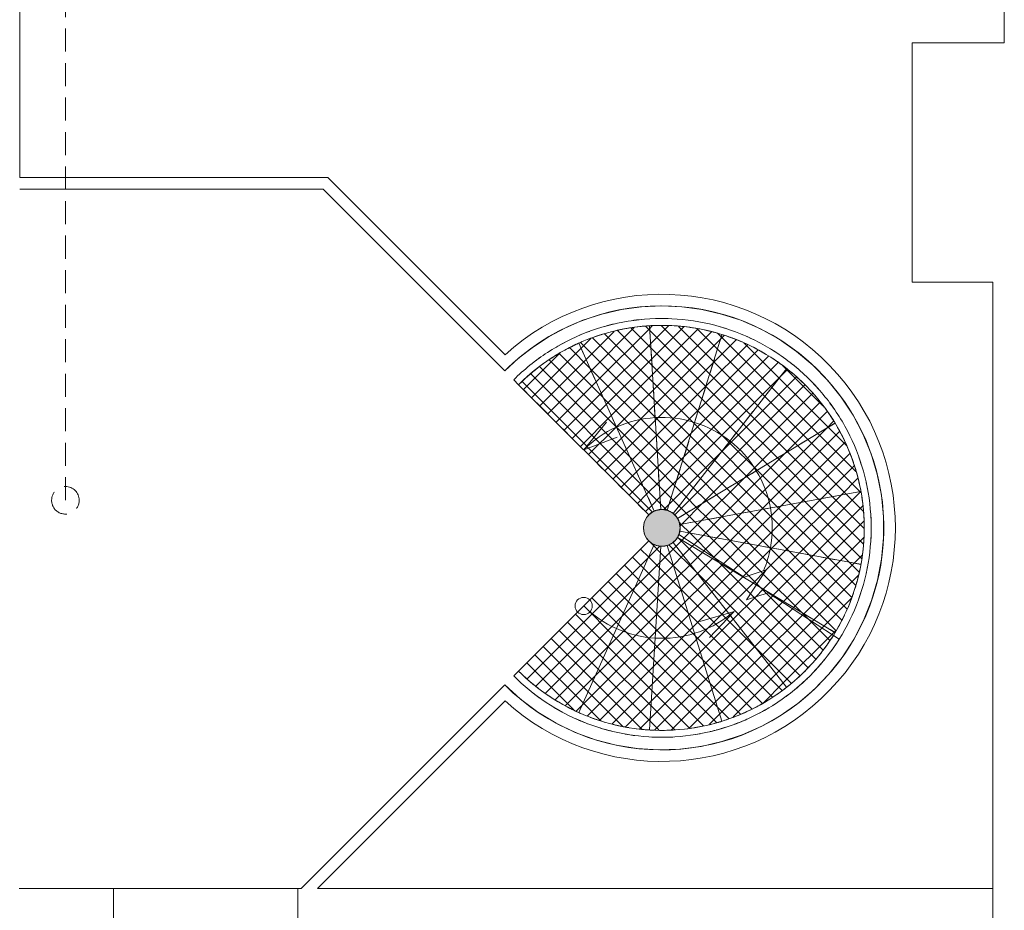
# Model space of a CAD drawing. Units: centimetres. Extents: x -7292 to 3041, y -2667 to 2913.
# Drawn here: x -5701 to -5273, y 1268 to 1655 of the extents above; entities that cross this region are included whole.
import ezdxf

# ---------------------------------------------------------------- set-up
doc = ezdxf.new("R2010")
doc.units = ezdxf.units.CM
doc.header["$LTSCALE"] = 50
doc.linetypes.add('Caché', pattern=[0.3, 0.2, -0.1])
doc.linetypes.add('Tiret', pattern=[0.25, 0.125, -0.125])
for name, color, linetype, lineweight in [('ESCALIERS', 6, 'Continuous', 9), ('GARDE-CORPS', 9, 'Continuous', 9), ('MURS', 7, 'Continuous', 20), ('POLY_SURF', 7, 'Continuous', 9), ('RX_EAU', 165, 'Caché', 13), ('STRUCTURE', 171, 'Continuous', 9)]:
    doc.layers.add(name, color=color, linetype=linetype, lineweight=lineweight)
pattern_1 = [(45, (-5427.472, 1428.521), (-3.53553, 3.53553), []), (135, (-5427.472, 1428.521), (-3.53553, -3.53553), [])]

# ---------------------------------------------------------------- blocks, each defined once
blk = doc.blocks.new('TECH_Poteau métal rond - 16-1437292-APS_01_50_N0')
at = {"layer": 'STRUCTURE'}
blk.add_hatch(color=9, dxfattribs=at).paths.add_polyline_path([(0, -8), (3.06, -7.39), (5.66, -5.66), (7.39, -3.06), (8, 0), (7.39, 3.06), (5.66, 5.66), (3.06, 7.39), (0, 8), (-3.06, 7.39), (-5.66, 5.66), (-7.39, 3.06), (-8, 0), (-7.39, -3.06), (-5.66, -5.66), (-3.06, -7.39), (-1.37, -7.73)], flags=0)
for start, end in [(360, 180), (180, 360)]:
    blk.add_arc((0, 0), 8, start, end, dxfattribs=at)
blk = doc.blocks.new('Garde-corps - 30 x 10-1439848-APS_01_50_N0')
at = {"layer": 'GARDE-CORPS'}
for p in [(-1.05, -0.62), (1.95, 0.38)]:
    blk.add_line(p, (-1.05, 0.38), dxfattribs=at)
blk = doc.blocks.new('Garde-corps - 30 x 10-V1-APS_01_50_N0')
at = {"layer": 'GARDE-CORPS'}
for p, q in [((-1.05, -0.62), (-1.05, 0.38)), ((-0.91, 0.38), (-1.05, 0.38)), ((-1.05, -0.62), (-0.91, -0.62))]:
    blk.add_line(p, q, dxfattribs=at)
blk = doc.blocks.new('Garde-corps - Garde-corps-1436775-APS_01_50_N0')
at = {"layer": 'GARDE-CORPS'}
for p, q in [((-5344.7, 1385.87), (-5347.24, 1387.46)), ((-5344.7, 1385.87), (-5347.24, 1387.46)), ((-5486.16, 1369.83), (-5484.04, 1371.95))]:
    blk.add_line(p, q, dxfattribs=at)
for points in [[(-5484.04, 1371.95), (-5479.9, 1367.81), (-5470.79, 1360.36), (-5455.18, 1352.11), (-5438.24, 1347.13), (-5420.66, 1345.6), (-5403.11, 1347.59), (-5386.31, 1353.02), (-5370.93, 1361.67), (-5357.56, 1373.2), (-5350.35, 1382.5), (-5347.24, 1387.46)], [(-5353.6, 1378.58), (-5351.3, 1381.41), (-5349.17, 1384.38), (-5347.24, 1387.46)], [(-5486.16, 1369.83), (-5481.88, 1365.55), (-5472.46, 1357.84), (-5456.32, 1349.32), (-5438.8, 1344.16), (-5420.62, 1342.58), (-5402.48, 1344.64), (-5385.1, 1350.25), (-5369.19, 1359.2), (-5355.37, 1371.12), (-5347.91, 1380.74), (-5344.7, 1385.87)], [(-5361.01, 1370.56), (-5359.25, 1372.24), (-5357.56, 1374), (-5355.95, 1375.82)], [(-5353.4, 1374.17), (-5352.61, 1375.07), (-5351.84, 1375.99), (-5351.09, 1376.92)], [(-5484.04, 1371.95), (-5481.46, 1369.38), (-5478.73, 1366.96), (-5475.85, 1364.72)], [(-5369.37, 1363.51), (-5367.64, 1364.8), (-5365.96, 1366.14), (-5364.34, 1367.54)], [(-5361.64, 1365.91), (-5360.58, 1366.85), (-5359.54, 1367.81), (-5358.52, 1368.79)], [(-5477.93, 1362.54), (-5476.99, 1361.8), (-5476.03, 1361.08), (-5475.06, 1360.38)], [(-5472.95, 1362.56), (-5470.96, 1361.14), (-5468.92, 1359.81), (-5466.83, 1358.56)], [(-5370.53, 1359), (-5369.3, 1359.84), (-5368.1, 1360.71), (-5366.92, 1361.6)], [(-5378.53, 1357.56), (-5376.7, 1358.59), (-5374.91, 1359.69), (-5373.16, 1360.85)], [(-5468.86, 1356.28), (-5467.65, 1355.55), (-5466.42, 1354.85), (-5465.17, 1354.17)], [(-5462.92, 1356.37), (-5461.02, 1355.36), (-5459.08, 1354.43), (-5457.11, 1353.57)], [(-5388.37, 1352.78), (-5386.47, 1353.56), (-5384.6, 1354.41), (-5382.76, 1355.32)], [(-5380.08, 1353.31), (-5378.76, 1353.99), (-5377.46, 1354.71), (-5376.17, 1355.45)], [(-5459.07, 1351.15), (-5457.72, 1350.55), (-5456.35, 1349.97), (-5454.97, 1349.43)], [(-5452.82, 1351.82), (-5450.85, 1351.08), (-5448.86, 1350.41), (-5446.84, 1349.81)], [(-5442.22, 1348.58), (-5440.23, 1348.1), (-5438.21, 1347.69), (-5436.19, 1347.36)], [(-5409.46, 1347.05), (-5407.46, 1347.33), (-5405.48, 1347.68), (-5403.5, 1348.1)], [(-5398.73, 1349.26), (-5396.78, 1349.79), (-5394.84, 1350.39), (-5392.92, 1351.06)], [(-5390.19, 1348.85), (-5389.23, 1349.2), (-5388.28, 1349.57), (-5387.34, 1349.96)], [(-5386.42, 1350.34), (-5386.36, 1350.37), (-5386.3, 1350.39), (-5386.24, 1350.42)], [(-5448.67, 1347.23), (-5447.25, 1346.79), (-5445.83, 1346.39), (-5444.39, 1346.02)], [(-5437.74, 1344.58), (-5436.34, 1344.33), (-5434.94, 1344.12), (-5433.53, 1343.94)], [(-5431.36, 1346.7), (-5429.35, 1346.48), (-5427.33, 1346.33), (-5425.3, 1346.25)], [(-5420.39, 1346.19), (-5418.37, 1346.22), (-5416.36, 1346.32), (-5414.35, 1346.49)], [(-5400.73, 1345.65), (-5399.57, 1345.93), (-5398.41, 1346.23), (-5397.25, 1346.56)], [(-5426.14, 1343.28), (-5424.94, 1343.22), (-5423.74, 1343.19), (-5422.54, 1343.18)]]:
    blk.add_open_spline(points, degree=3, dxfattribs=at)
for name, p, rotation in [('Garde-corps - 30 x 10-1439848-APS_01_50_N0', (-5485.16, 1370.32), 45.23285985256634), ('Garde-corps - 30 x 10-V1-APS_01_50_N0', (-5387.39, 1351.07), 112.4999999999999)]:
    blk.add_blockref(name, p, dxfattribs=dict(rotation=rotation))
blk = doc.blocks.new('Garde-corps - 30 x 10-V2-APS_01_50_N0')
at = {"layer": 'GARDE-CORPS'}
for q in [(-1.05, 0.38), (1.95, -0.62)]:
    blk.add_line((-1.05, -0.62), q, dxfattribs=at)
blk = doc.blocks.new('Garde-corps - 30 x 10-V3-APS_01_50_N0')
at = {"layer": 'GARDE-CORPS'}
blk.add_line((-1.05, -0.62), (-1.05, 0.38), dxfattribs=at)
blk = doc.blocks.new('Garde-corps - Garde-corps-1437233-APS_01_50_N0')
at = {"layer": 'GARDE-CORPS'}
blk.add_line((-5484.04, 1496.4), (-5486.16, 1498.52), dxfattribs=at)
for points in [[(-5344.69, 1385.87), (-5341.34, 1391.23), (-5335.75, 1402.63), (-5331.09, 1421.11), (-5330.35, 1440.15), (-5333.56, 1458.94), (-5340.59, 1476.65), (-5351.12, 1492.53), (-5364.72, 1505.88), (-5380.78, 1516.14), (-5398.61, 1522.85), (-5417.45, 1525.73), (-5436.47, 1524.66), (-5454.86, 1519.67), (-5471.83, 1510.99), (-5481.69, 1502.99), (-5486.16, 1498.52)], [(-5430.62, 1524.75), (-5432.1, 1524.61), (-5433.57, 1524.43), (-5435.04, 1524.21)], [(-5419.06, 1525.14), (-5420.32, 1525.17), (-5421.58, 1525.19), (-5422.84, 1525.17)], [(-5347.23, 1387.47), (-5343.99, 1392.65), (-5338.59, 1403.68), (-5334.08, 1421.55), (-5333.36, 1439.96), (-5336.47, 1458.12), (-5343.27, 1475.25), (-5353.46, 1490.6), (-5366.6, 1503.52), (-5382.13, 1513.44), (-5399.38, 1519.93), (-5417.59, 1522.72), (-5435.99, 1521.68), (-5453.77, 1516.85), (-5470.18, 1508.46), (-5479.72, 1500.72), (-5484.04, 1496.4)], [(-5453.24, 1519.58), (-5454.7, 1519.04), (-5456.15, 1518.47), (-5457.58, 1517.85)], [(-5442.06, 1522.9), (-5443.58, 1522.55), (-5445.09, 1522.16), (-5446.59, 1521.74)], [(-5434.61, 1521.24), (-5436.88, 1520.91), (-5439.15, 1520.48), (-5441.39, 1519.97)], [(-5422.8, 1522.17), (-5425.32, 1522.14), (-5427.83, 1522.01), (-5430.33, 1521.77)], [(-5397.16, 1518.65), (-5400.73, 1519.7), (-5408.01, 1521.33), (-5415.44, 1522.03), (-5419.16, 1522.14)], [(-5392.72, 1520.4), (-5393.92, 1520.8), (-5395.12, 1521.18), (-5396.32, 1521.53)], [(-5456.4, 1515.1), (-5458.52, 1514.19), (-5460.6, 1513.2), (-5462.64, 1512.13)], [(-5445.77, 1518.85), (-5447.94, 1518.24), (-5450.09, 1517.54), (-5452.2, 1516.76)], [(-5386.65, 1514.85), (-5388.96, 1515.85), (-5391.3, 1516.76), (-5393.68, 1517.56)], [(-5381.41, 1515.72), (-5382.74, 1516.38), (-5384.09, 1517), (-5385.46, 1517.6)], [(-5464.03, 1514.79), (-5465.35, 1514.1), (-5466.65, 1513.38), (-5467.93, 1512.63)], [(-5376.68, 1509.72), (-5378.66, 1510.9), (-5380.68, 1512.01), (-5382.74, 1513.03)], [(-5371.19, 1509.8), (-5372.49, 1510.67), (-5373.81, 1511.5), (-5375.14, 1512.3)], [(-5474.47, 1508.39), (-5475.5, 1507.67), (-5476.51, 1506.92), (-5477.5, 1506.15)], [(-5466.41, 1510.04), (-5468.58, 1508.77), (-5470.69, 1507.4), (-5472.74, 1505.95)], [(-5367.39, 1503.33), (-5369.16, 1504.73), (-5370.99, 1506.05), (-5372.86, 1507.31)], [(-5475.67, 1503.78), (-5478.61, 1501.5), (-5481.41, 1499.03), (-5484.04, 1496.4)], [(-5361.94, 1502.71), (-5363.11, 1503.73), (-5364.31, 1504.72), (-5365.54, 1505.69)], [(-5358.9, 1495.7), (-5360.51, 1497.35), (-5362.18, 1498.93), (-5363.91, 1500.45)], [(-5353.71, 1494.54), (-5354.7, 1495.65), (-5355.71, 1496.74), (-5356.75, 1497.8)], [(-5351.21, 1486.7), (-5352.71, 1488.71), (-5354.29, 1490.67), (-5355.96, 1492.55)], [(-5346.61, 1485.42), (-5347.32, 1486.46), (-5348.05, 1487.48), (-5348.8, 1488.49)], [(-5338.98, 1463.89), (-5340.24, 1467.39), (-5343.2, 1474.24), (-5347, 1480.65), (-5349.09, 1483.73)], [(-5334.96, 1461.32), (-5335.33, 1462.52), (-5335.73, 1463.72), (-5336.16, 1464.9)], [(-5335.89, 1453.2), (-5336.43, 1455.63), (-5337.08, 1458.05), (-5337.82, 1460.43)], [(-5332.1, 1449.42), (-5332.35, 1450.88), (-5332.63, 1452.34), (-5332.95, 1453.8)], [(-5334.17, 1442.07), (-5334.38, 1444.36), (-5334.67, 1446.65), (-5335.06, 1448.92)], [(-5330.88, 1437.67), (-5330.94, 1439.23), (-5331.04, 1440.79), (-5331.18, 1442.34)], [(-5333.88, 1430.8), (-5333.79, 1433.05), (-5333.79, 1435.31), (-5333.88, 1437.56)], [(-5331.18, 1426.02), (-5331.04, 1427.57), (-5330.94, 1429.12), (-5330.88, 1430.68)], [(-5335.06, 1419.44), (-5334.67, 1421.71), (-5334.38, 1423.99), (-5334.17, 1426.29)], [(-5332.95, 1414.56), (-5332.63, 1416.01), (-5332.35, 1417.47), (-5332.1, 1418.94)], [(-5337.82, 1407.93), (-5337.08, 1410.31), (-5336.43, 1412.72), (-5335.89, 1415.16)], [(-5347.23, 1387.47), (-5343.88, 1392.82), (-5341.11, 1398.53), (-5338.98, 1404.47)], [(-5336.16, 1403.45), (-5335.73, 1404.64), (-5335.33, 1405.83), (-5334.96, 1407.03)], [(-5348.42, 1380.38), (-5347.59, 1381.52), (-5346.78, 1382.67), (-5346, 1383.85)], [(-5348.42, 1380.38), (-5347.8, 1381.22), (-5347.2, 1382.08), (-5346.61, 1382.94)], [(-5355.81, 1371.53), (-5354.85, 1372.55), (-5353.91, 1373.58), (-5352.99, 1374.64)], [(-5355.81, 1371.53), (-5355.1, 1372.28), (-5354.4, 1373.04), (-5353.71, 1373.82)], [(-5364.16, 1363.77), (-5363.24, 1364.53), (-5362.33, 1365.3), (-5361.44, 1366.09)], [(-5364.16, 1363.77), (-5363.41, 1364.39), (-5362.67, 1365.01), (-5361.94, 1365.65)], [(-5477.66, 1362.33), (-5476.7, 1361.58), (-5475.73, 1360.86), (-5474.75, 1360.16)], [(-5477.5, 1362.21), (-5476.6, 1361.51), (-5475.68, 1360.82), (-5474.75, 1360.16)], [(-5476.17, 1364.97), (-5476, 1364.84), (-5475.83, 1364.71), (-5475.67, 1364.58)], [(-5476.17, 1364.97), (-5475.98, 1364.82), (-5475.8, 1364.68), (-5475.61, 1364.54)], [(-5376.07, 1359), (-5376.05, 1359.02), (-5376.02, 1359.03), (-5376, 1359.05)], [(-5373.77, 1356.9), (-5373.64, 1356.97), (-5373.52, 1357.05), (-5373.4, 1357.13)], [(-5373.77, 1356.9), (-5373.64, 1356.97), (-5373.52, 1357.05), (-5373.4, 1357.13)], [(-5468.24, 1355.91), (-5467.03, 1355.19), (-5465.81, 1354.5), (-5464.57, 1353.85)], [(-5467.93, 1355.73), (-5466.82, 1355.08), (-5465.7, 1354.45), (-5464.57, 1353.85)], [(-5386.4, 1353.62), (-5386.25, 1353.69), (-5386.1, 1353.75), (-5385.95, 1353.82)], [(-5457.95, 1350.66), (-5456.66, 1350.1), (-5455.36, 1349.58), (-5454.05, 1349.08)], [(-5457.58, 1350.5), (-5456.41, 1350), (-5455.24, 1349.53), (-5454.05, 1349.08)], [(-5397.59, 1349.58), (-5397.4, 1349.63), (-5397.21, 1349.69), (-5397.01, 1349.75)], [(-5397.59, 1349.58), (-5397.45, 1349.62), (-5397.31, 1349.66), (-5397.16, 1349.7)], [(-5396.43, 1349.92), (-5396.34, 1349.94), (-5396.25, 1349.97), (-5396.16, 1350)], [(-5386.42, 1350.34), (-5385.38, 1350.78), (-5384.35, 1351.24), (-5383.32, 1351.72)], [(-5385.46, 1350.76), (-5384.74, 1351.07), (-5384.03, 1351.39), (-5383.32, 1351.72)], [(-5446.69, 1346.64), (-5445.52, 1346.31), (-5444.34, 1346), (-5443.15, 1345.71)], [(-5446.59, 1346.61), (-5445.45, 1346.29), (-5444.3, 1345.99), (-5443.15, 1345.71)], [(-5409.29, 1344.04), (-5407.9, 1344.24), (-5406.52, 1344.46), (-5405.14, 1344.72)], [(-5407.41, 1347.36), (-5407.13, 1347.41), (-5406.86, 1347.46), (-5406.58, 1347.51)], [(-5407.41, 1347.36), (-5407.13, 1347.41), (-5406.86, 1347.46), (-5406.58, 1347.51)], [(-5397.98, 1346.35), (-5396.63, 1346.72), (-5395.28, 1347.12), (-5393.94, 1347.55)], [(-5396.32, 1346.82), (-5395.52, 1347.05), (-5394.73, 1347.3), (-5393.94, 1347.55)], [(-5420.66, 1343.19), (-5419.46, 1343.2), (-5418.25, 1343.24), (-5417.05, 1343.3)], [(-5420.66, 1343.19), (-5420.13, 1343.19), (-5419.6, 1343.2), (-5419.06, 1343.22)]]:
    blk.add_open_spline(points, degree=3, dxfattribs=at)
for name, p, rotation in [('Garde-corps - 30 x 10-V3-APS_01_50_N0', (-5387.39, 1517.28), 247.5000000000002), ('Garde-corps - 30 x 10-V2-APS_01_50_N0', (-5485, 1498.2), 314.6200707668655), ('Garde-corps - 30 x 10-V3-APS_01_50_N0', (-5331.86, 1434.18), 180)]:
    blk.add_blockref(name, p, dxfattribs=dict(rotation=rotation))

msp = doc.modelspace()

# ---------------------------------------------------------------- hatches: boundary and pattern name
at = {"layer": 'ESCALIERS'}
h = msp.add_hatch(dxfattribs=at)
h.set_pattern_fill('FP_2', color=256, style=0, pattern_type=2)
h.set_pattern_definition(pattern_1)
h.paths.add_polyline_path([(-5425.1, 1441.47), (-5423.73, 1441.95), (-5422.3, 1442.18), (-5427.12, 1521.94), (-5428.72, 1521.85), (-5430.52, 1521.66), (-5437.46, 1520.7), (-5440.47, 1520.1), (-5448.8, 1517.87), (-5449.94, 1517.51), (-5457.91, 1514.39), (-5425.14, 1441.57)], flags=0)
h = msp.add_hatch(dxfattribs=at)
h.set_pattern_fill('FP_2', color=256, style=0, pattern_type=2)
h.set_pattern_definition(pattern_1)
h.paths.add_polyline_path([(-5419.43, 1441.82), (-5395.67, 1518.09), (-5397, 1518.55), (-5399.75, 1519.27), (-5406.35, 1520.72), (-5409.32, 1521.22), (-5418.7, 1522.1), (-5427.12, 1521.91), (-5422.3, 1442.16), (-5420.85, 1442.12)], flags=0)
h = msp.add_hatch(dxfattribs=at)
h.set_pattern_fill('FP_2', color=256, style=0, pattern_type=2)
h.set_pattern_definition(pattern_1)
h.paths.add_polyline_path([(-5416.88, 1440.48), (-5367.62, 1503.35), (-5369.1, 1504.56), (-5371.56, 1506.31), (-5377.25, 1509.95), (-5379.7, 1511.39), (-5388.14, 1515.48), (-5395.67, 1518.09), (-5419.43, 1441.82), (-5418.1, 1441.26)], flags=0)
h = msp.add_hatch(dxfattribs=at)
h.set_pattern_fill('FP_2', color=256, style=0, pattern_type=2)
h.set_pattern_definition(pattern_1)
h.paths.add_polyline_path([(-5427.47, 1439.83), (-5426.36, 1440.76), (-5425.1, 1441.47), (-5457.91, 1514.39), (-5458.66, 1514.06), (-5459.92, 1513.42), (-5466.78, 1509.74), (-5469.36, 1508.12), (-5474.77, 1504.35), (-5477.03, 1502.63), (-5484.02, 1496.38), (-5428.49, 1440.85)], flags=0)
h = msp.add_hatch(dxfattribs=at)
h.set_pattern_fill('FP_2', color=256, style=0, pattern_type=2)
h.set_pattern_definition(pattern_1)
h.paths.add_polyline_path([(-5414.97, 1438.32), (-5346.63, 1479.63), (-5347.87, 1481.74), (-5349.91, 1484.73), (-5354.94, 1491.29), (-5355.36, 1491.81), (-5362.24, 1498.89), (-5364.76, 1501), (-5367.62, 1503.35), (-5416.88, 1440.48), (-5415.83, 1439.48)], flags=0)
h = msp.add_hatch(dxfattribs=at)
h.set_pattern_fill('FP_2', color=256, style=0, pattern_type=2)
h.set_pattern_definition(pattern_1)
h.paths.add_polyline_path([(-5413.95, 1435.62), (-5335.41, 1450.01), (-5335.97, 1453.16), (-5336.62, 1455.94), (-5339.39, 1464.95), (-5343.41, 1474.01), (-5344.33, 1475.7), (-5346.63, 1479.63), (-5414.97, 1438.32), (-5414.33, 1437.01)], flags=0)
h = msp.add_hatch(dxfattribs=at)
h.set_pattern_fill('FP_2', color=256, style=0, pattern_type=2)
h.set_pattern_definition(pattern_1)
h.paths.add_polyline_path([(-5335.41, 1418.34), (-5334.75, 1422), (-5334.37, 1424.82), (-5333.81, 1434.18), (-5334.42, 1443.96), (-5334.75, 1446.35), (-5335.41, 1450.01), (-5413.95, 1435.62), (-5413.81, 1434.18), (-5413.95, 1432.74), (-5335.97, 1418.45)], flags=0)
h = msp.add_hatch(dxfattribs=at)
h.set_pattern_fill('FP_2', color=256, style=0, pattern_type=2)
h.set_pattern_definition(pattern_1)
h.paths.add_polyline_path([(-5367.58, 1364.95), (-5360.51, 1371.13), (-5358.74, 1372.98), (-5354.41, 1377.73), (-5352.71, 1379.79), (-5347.24, 1387.46), (-5375.56, 1405.96), (-5385.07, 1402.84), (-5380.79, 1409.38), (-5414.97, 1430.04), (-5415.83, 1428.87), (-5416.88, 1427.88), (-5368.43, 1366.03)], flags=0)
h = msp.add_hatch(dxfattribs=at)
h.set_pattern_fill('FP_2', color=256, style=0, pattern_type=2)
h.set_pattern_definition(pattern_1)
h.paths.add_polyline_path([(-5380.79, 1409.38), (-5376.52, 1415.92), (-5386.03, 1412.8), (-5414.35, 1431.3), (-5414.63, 1430.66), (-5414.97, 1430.04), (-5401.17, 1421.7)], flags=0)
h = msp.add_hatch(dxfattribs=at)
h.set_pattern_fill('FP_2', color=256, style=0, pattern_type=2)
h.set_pattern_definition(pattern_1)
h.paths.add_polyline_path([(-5346.63, 1388.73), (-5343.46, 1394.25), (-5343.14, 1394.84), (-5339.23, 1403.9), (-5338.84, 1405.09), (-5336.44, 1413.18), (-5335.94, 1415.35), (-5335.41, 1418.34), (-5413.95, 1432.74), (-5414.35, 1431.3), (-5386.03, 1412.8), (-5376.52, 1415.92), (-5380.79, 1409.38), (-5347.24, 1389.09)], flags=0)
h = msp.add_hatch(dxfattribs=at)
h.set_pattern_fill('FP_2', color=256, style=0, pattern_type=2)
h.set_pattern_definition(pattern_1)
h.paths.add_polyline_path([(-5457.92, 1353.95), (-5425.1, 1426.88), (-5426.36, 1427.59), (-5427.47, 1428.52), (-5484.04, 1371.95), (-5476.94, 1365.65), (-5474.68, 1363.94), (-5468.95, 1359.97), (-5466.49, 1358.43), (-5457.93, 1353.95)], flags=0)
h = msp.add_hatch(dxfattribs=at)
h.set_pattern_fill('FP_2', color=256, style=0, pattern_type=2)
h.set_pattern_definition(pattern_1)
h.paths.add_polyline_path([(-5427.13, 1346.37), (-5422.3, 1426.19), (-5423.73, 1426.41), (-5425.1, 1426.88), (-5457.92, 1353.95), (-5449.22, 1350.61), (-5446.58, 1349.83), (-5439.8, 1348.12), (-5436.91, 1347.55), (-5427.45, 1346.37), (-5427.13, 1346.37)], flags=0)
h = msp.add_hatch(dxfattribs=at)
h.set_pattern_fill('FP_2', color=256, style=0, pattern_type=2)
h.set_pattern_definition(pattern_1)
h.paths.add_polyline_path([(-5417.98, 1346.31), (-5415.34, 1346.51), (-5408.34, 1347.3), (-5405.39, 1347.79), (-5396.1, 1350.04), (-5395.65, 1350.21), (-5419.43, 1426.54), (-5420.85, 1426.24), (-5422.3, 1426.18), (-5427.13, 1346.37), (-5419.16, 1346.32)], flags=0)
h = msp.add_hatch(dxfattribs=at)
h.set_pattern_fill('FP_2', color=256, style=0, pattern_type=2)
h.set_pattern_definition(pattern_1)
h.paths.add_polyline_path([(-5395.65, 1350.21), (-5386.64, 1353.58), (-5384.95, 1354.37), (-5378.54, 1357.65), (-5375.99, 1359.14), (-5368.07, 1364.53), (-5367.58, 1364.95), (-5416.88, 1427.88), (-5418.1, 1427.09), (-5419.43, 1426.54), (-5396.12, 1351.73)], flags=0)
h = msp.add_hatch(dxfattribs=at)
h.set_pattern_fill('FP_2', color=256, style=0, pattern_type=2)
h.set_pattern_definition(pattern_1)
h.paths.add_polyline_path([(-5347.33, 1387.53), (-5346.63, 1388.73), (-5380.79, 1409.38), (-5385.07, 1402.84), (-5375.56, 1405.96), (-5348.65, 1388.38)], flags=0)

# ---------------------------------------------------------------- linework, layer by layer
at = {"layer": 'ESCALIERS', "linetype": 'Tiret'}
for p, q in [((-5422.3, 1442.16), (-5427.13, 1522.02)), ((-5419.43, 1441.82), (-5395.63, 1518.19)), ((-5425.1, 1441.47), (-5457.93, 1514.42)), ((-5416.88, 1440.48), (-5367.54, 1503.45)), ((-5427.47, 1439.83), (-5484.04, 1496.4)), ((-5414.97, 1438.32), (-5346.51, 1479.7)), ((-5413.95, 1435.62), (-5335.26, 1450.04)), ((-5413.95, 1432.74), (-5335.26, 1418.32)), ((-5380.79, 1409.38), (-5346.51, 1388.65))]:
    msp.add_line(p, q, dxfattribs=at)
at = {"layer": 'ESCALIERS'}
for p, q in [((-5422.3, 1442.16), (-5427.12, 1521.94)), ((-5419.43, 1441.82), (-5395.67, 1518.09)), ((-5425.1, 1441.47), (-5457.91, 1514.39)), ((-5416.88, 1440.48), (-5367.62, 1503.35)), ((-5427.47, 1439.83), (-5484.04, 1496.4)), ((-5455.76, 1468.12), (-5445.92, 1480.13)), ((-5414.97, 1438.32), (-5346.63, 1479.63)), ((-5455.76, 1468.12), (-5441.23, 1473.61)), ((-5413.95, 1435.62), (-5335.41, 1450.01)), ((-5414.97, 1430.04), (-5380.79, 1409.38)), ((-5386.03, 1412.8), (-5414.35, 1431.3)), ((-5413.95, 1432.74), (-5335.41, 1418.34)), ((-5427.47, 1428.52), (-5484.04, 1371.95)), ((-5425.1, 1426.88), (-5457.92, 1353.95)), ((-5422.3, 1426.19), (-5427.13, 1346.37)), ((-5419.43, 1426.54), (-5395.65, 1350.21)), ((-5416.88, 1427.88), (-5367.58, 1364.95)), ((-5376.52, 1415.92), (-5386.03, 1412.8)), ((-5385.07, 1402.84), (-5376.52, 1415.92)), ((-5380.79, 1409.38), (-5346.63, 1388.73)), ((-5375.56, 1405.96), (-5385.07, 1402.84)), ((-5347.24, 1387.46), (-5375.56, 1405.96)), ((-5390.41, 1397.88), (-5405.29, 1393.45)), ((-5390.41, 1397.88), (-5401.09, 1386.6)), ((-5417.56, 1346.28), (-5417.42, 1346.29))]:
    msp.add_line(p, q, dxfattribs=at)
msp.add_circle((-5455.76, 1400.24), 3.75, dxfattribs=at)
for radius, start, end in [(88, 100.8119, 104.6149), (88, 93.974, 97.7092), (88, 87.136, 90.8248), (88, 80.2979, 83.9531), (88, 73.4597, 77.0897), (88, 107.6497, 111.5601), (88, 66.6213, 70.2319), (88, 114.4874, 118.5921), (88, 59.7828, 63.3781), (88, 121.325, 125.8845), (88, 52.9441, 56.5274), (88, 128.1625, 135), (88, 46.1053, 49.6788), (88, 39.2662, 42.8321), (88, 32.427, 35.9868), (48, 93.4615, 114.2308), (48, 72.6923, 93.4615), (48, 114.2308, 135), (48, 51.9231, 72.6923), (88, 25.5875, 29.1426), (48, 31.1538, 51.9231), (88, 18.7477, 22.2993), (48, 10.3846, 31.1538), (88, 11.9076, 15.4568), (88, 5.0672, 8.6149), (48, 349.6154, 10.3846), (8, 114.2308, 135), (8, 113.0006, 114.2308), (8, 93.4615, 111.5467), (8, 90.9099, 93.4615), (8, 72.6923, 88.7542), (8, 68.6836, 72.6923), (8, 51.9231, 66.3164), (8, 46.2458, 51.9231), (8, 31.1538, 44.0901), (8, 23.4533, 31.1538), (8, 10.3846, 21.9994), (8, 349.6154, 10.3846), (88, 358.2264, 1.7736), (8, 315.9099, 328.8462), (8, 328.8462, 337.2483), (8, 328.8462, 336.5467), (8, 337.7067, 338.9332), (8, 338.0006, 349.6154), (8, 225, 245.7692), (8, 245.7692, 246.9994), (8, 248.4533, 266.5385), (8, 266.5385, 269.0901), (8, 271.2458, 287.3077), (8, 287.3077, 291.3164), (8, 293.6836, 308.0769), (8, 308.0769, 313.7542), (48, 337.0637, 349.6154), (88, 351.3851, 354.9328), (88, 344.5432, 348.0924), (48, 327.3993, 328.8462), (48, 328.8462, 329.4897), (88, 337.7007, 341.2523), (48, 225, 245.7692), (48, 287.3077, 308.0769), (48, 308.0769, 310.8676), (88, 330.8574, 334.4125), (48, 245.7692, 266.5385), (48, 266.5385, 287.3077), (88, 318.9488, 321.1932), (88, 311.7583, 314.4493), (88, 228.4297, 231.8928), (88, 231.2298, 231.8375), (88, 235.2926, 238.7857), (88, 303.9175, 307.7143), (88, 237.6914, 238.675), (88, 297.0557, 300.8214), (88, 299.9991, 300.2172), (88, 242.1555, 245.6785), (88, 290.1937, 293.9285), (88, 249.0183, 252.5714), (88, 251.9991, 252.3503), (88, 255.8811, 259.4642), (88, 283.3314, 287.0356), (88, 258.4607, 259.1881), (88, 262.7438, 266.3571), (88, 269.6065, 273.2499), (88, 276.469, 280.1428), (88, 279.2299, 279.7021)]:
    msp.add_arc((-5421.81, 1434.18), radius, start, end, dxfattribs=at)
at = {"layer": 'ESCALIERS', "linetype": 'Tiret'}
for points in [[(-5347.24, 1387.46), (-5343.99, 1392.64), (-5338.59, 1403.67), (-5334.08, 1421.54), (-5333.36, 1439.95), (-5336.47, 1458.12), (-5343.26, 1475.25), (-5353.45, 1490.6), (-5366.6, 1503.52), (-5382.13, 1513.44), (-5399.37, 1519.93), (-5417.59, 1522.72), (-5435.99, 1521.68), (-5453.77, 1516.85), (-5470.18, 1508.46), (-5479.72, 1500.72), (-5484.04, 1496.4)], [(-5414.35, 1431.3), (-5413.98, 1432.27), (-5413.61, 1434.35), (-5414.29, 1437.45), (-5416.1, 1440.06), (-5418.76, 1441.79), (-5421.87, 1442.38), (-5424.98, 1441.75), (-5426.74, 1440.57), (-5427.47, 1439.83)]]:
    msp.add_open_spline(points, degree=3, dxfattribs=at)
at = {"layer": 'MURS'}
for p, q in [((-5272.95, 1645), (-5272.95, 1899.96)), ((-5700.89, 1586.4), (-5700.63, 1868.42)), ((-5312.95, 1645), (-5312.95, 1541)), ((-5312.95, 1645), (-5272.95, 1645)), ((-5566.97, 1586.4), (-5700.89, 1586.4)), ((-5566.97, 1586.4), (-5489.96, 1509.4)), ((-5569.04, 1581.4), (-5700.9, 1581.4)), ((-5490.05, 1502.41), (-5569.04, 1581.4)), ((-5312.95, 1541), (-5277.95, 1541)), ((-5277.95, 1541), (-5277.95, 1048.34)), ((-5578.57, 1277.42), (-5490.05, 1365.94)), ((-5489.96, 1358.96), (-5571.5, 1277.42)), ((-5660.07, 1277.42), (-5701.18, 1277.42)), ((-5660.07, 1257.42), (-5660.07, 1277.42)), ((-5578.57, 1277.42), (-5580.07, 1277.42)), ((-5580.07, 1257.42), (-5580.07, 1277.42)), ((-5277.95, 1277.42), (-5571.5, 1277.42))]:
    msp.add_line(p, q, dxfattribs=at)
for radius, start, end in [(101.5, 227.8236, 132.1764), (96.5, 225, 132.03), (96.5, 132.03, 135)]:
    msp.add_arc((-5421.81, 1434.18), radius, start, end, dxfattribs=at)
at = {"layer": 'POLY_SURF', "flags": 128}
msp.add_lwpolyline([(-5701.18, 1277.42), (-5578.57, 1277.42), (-5490.05, 1365.94), (-5483.17, 1359.7), (-5475.73, 1354.14), (-5467.78, 1349.33), (-5459.41, 1345.3), (-5450.69, 1342.1), (-5441.7, 1339.75), (-5432.53, 1338.27), (-5423.26, 1337.69), (-5413.97, 1338), (-5404.76, 1339.2), (-5395.71, 1341.28), (-5386.89, 1344.22), (-5378.4, 1347.99), (-5370.32, 1352.57), (-5362.71, 1357.9), (-5355.65, 1363.93), (-5349.2, 1370.62), (-5343.43, 1377.9), (-5338.38, 1385.7), (-5334.1, 1393.94), (-5330.64, 1402.57), (-5328.02, 1411.48), (-5326.27, 1420.6), (-5325.41, 1429.85), (-5325.44, 1439.14), (-5326.37, 1448.39), (-5328.18, 1457.5), (-5330.85, 1466.4), (-5334.37, 1474.99), (-5338.7, 1483.21), (-5343.8, 1490.98), (-5349.62, 1498.22), (-5356.12, 1504.86), (-5363.22, 1510.85), (-5370.86, 1516.13), (-5378.98, 1520.65), (-5387.49, 1524.37), (-5395.82, 1527.11), (-5404.37, 1529.09), (-5413.05, 1530.28), (-5421.81, 1530.68), (-5430.58, 1530.28), (-5439.26, 1529.09), (-5447.81, 1527.11), (-5456.14, 1524.37), (-5463.61, 1521.15), (-5470.79, 1517.32), (-5477.62, 1512.9), (-5484.06, 1507.92), (-5490.05, 1502.41), (-5524.99, 1537.36), (-5561.45, 1573.82), (-5569.04, 1581.4), (-5700.9, 1581.4)], dxfattribs=at)
msp.add_lwpolyline([(-5429.81, 1434.18), (-5429.42, 1436.65), (-5428.29, 1438.88), (-5426.52, 1440.65), (-5424.29, 1441.79), (-5421.81, 1442.18), (-5419.34, 1441.79), (-5417.11, 1440.65), (-5415.34, 1438.88), (-5414.21, 1436.65), (-5413.81, 1434.18), (-5414.21, 1431.71), (-5415.34, 1429.48), (-5417.11, 1427.71), (-5419.34, 1426.57), (-5421.81, 1426.18), (-5424.29, 1426.57), (-5426.52, 1427.71), (-5428.29, 1429.48), (-5429.42, 1431.71)], close=True, dxfattribs=at)
at = {"layer": 'RX_EAU'}
msp.add_line((-5681.03, 1446.16), (-5681.03, 1888.32), dxfattribs=at)
for start, end in [(359.9459, 179.9459), (179.9459, 359.9459)]:
    msp.add_arc((-5681.03, 1446.16), 6, start, end, dxfattribs=at)

# ---------------------------------------------------------------- block references
at = {"layer": 'GARDE-CORPS'}
for name in ['Garde-corps - Garde-corps-1437233-APS_01_50_N0', 'Garde-corps - Garde-corps-1436775-APS_01_50_N0']:
    msp.add_blockref(name, (0, 0), dxfattribs=at)
at = {"layer": 'STRUCTURE'}
msp.add_blockref('TECH_Poteau métal rond - 16-1437292-APS_01_50_N0', (-5421.81, 1434.18), dxfattribs=at)

doc.saveas('drawing.dxf')
